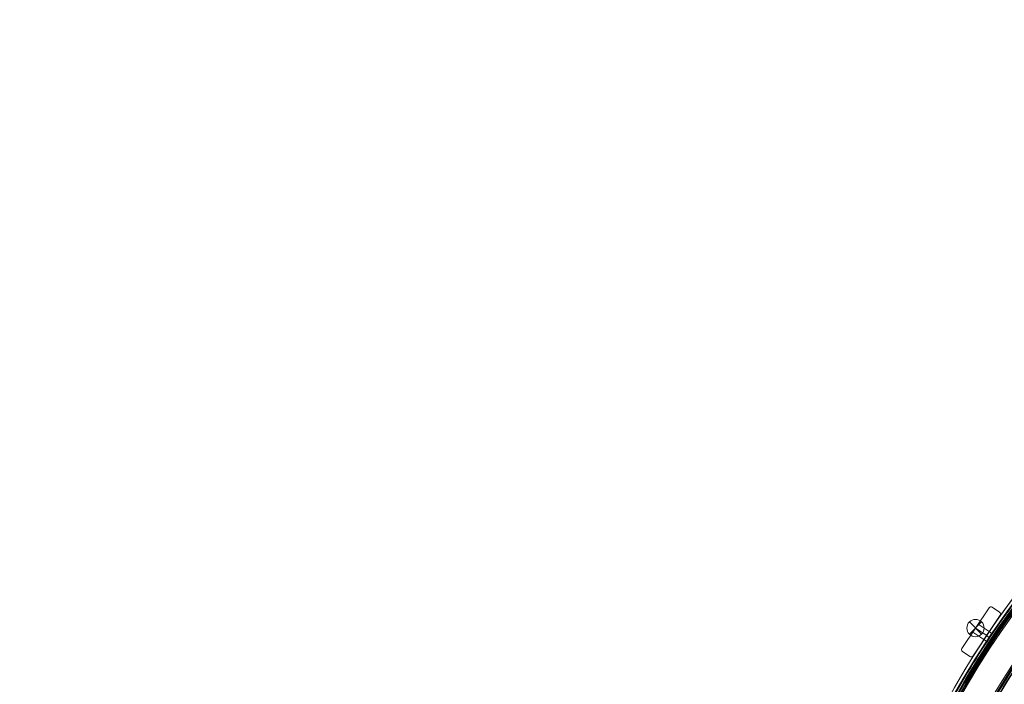
# Model space of a CAD drawing. Units: millimetres. Extents: x 148 to 16274, y 494 to 9981.
# Drawn here: x 6705 to 7957, y 4391 to 5237 of the extents above; entities that cross this region are included whole.
import ezdxf

# ---------------------------------------------------------------- set-up
doc = ezdxf.new("R2010")
doc.units = ezdxf.units.MM
doc.header["$MEASUREMENT"] = 0
doc.linetypes.add('DGN Style 2', pattern=[240.114848, 144.068909, -96.045939])
doc.layers.add('Level 15', color=7, linetype='Continuous', lineweight=0)
doc.layers.add('Level 26', color=7, linetype='Continuous', lineweight=0)

# ---------------------------------------------------------------- blocks, each defined once
blk = doc.blocks.new('From Smart Solid_23')
at = {"layer": 'Level 26', "color": 7, "linetype": 'Continuous', "lineweight": 13}
for p, q in [((33, 588.5), (29.6, 590.8)), ((33, 588.5), (29.6, 590.8)), ((36.4, 593.5), (33, 595.8)), ((29.7, 583.5), (26.3, 585.8))]:
    blk.add_line(p, q, dxfattribs=at)
at = {"layer": 'Level 26', "color": 7, "linetype": 'Continuous', "lineweight": 13, "extrusion": (0, 0, -1)}
blk.add_arc((-913.9, -0.1), 1063.5, 316.175, 43.8296, dxfattribs=at)
blk.add_arc((-913.9, -0.1), 1063.5, 316.175, 43.8296, dxfattribs=at)
at = {"layer": 'Level 26', "color": 7, "linetype": 'Continuous', "lineweight": 13}
blk.add_arc((913.9, -0.1), 1059.5, 136.1704, 223.825, dxfattribs=at)
blk.add_arc((913.9, -0.1), 1059.5, 136.1704, 223.825, dxfattribs=at)
for points in [[(26.3, 585.8), (26.3, 585.8), (27.1, 586.9), (29.7, 590.8), (32.3, 594.7), (33.4, 596.3), (32.3, 594.7), (29.7, 590.8), (27.5, 587.5), (26.5, 586), (26.3, 585.8), (26.3, 585.8)], [(29.7, 583.6), (29.7, 583.6), (30.4, 584.6), (33, 588.6), (35.6, 592.5), (36.7, 594.1), (35.6, 592.5), (33, 588.6), (30.8, 585.3), (29.8, 583.8), (29.7, 583.6), (29.7, 583.6)]]:
    blk.add_open_spline(points, degree=3, knots=[0, 0, 0, 0, 0.125, 0.25, 0.375, 0.5, 0.625, 0.75, 0.875, 0.9375, 1, 1, 1, 1], dxfattribs=at)
blk = doc.blocks.new('From Smart Solid_24')
at = {"layer": 'Level 26', "color": 7, "linetype": 'Continuous', "lineweight": 13}
for p, q in [((33, 588.5), (29.6, 590.8)), ((33, 588.5), (29.6, 590.8)), ((36.3, 593.5), (32.9, 595.8)), ((29.6, 583.5), (26.3, 585.8))]:
    blk.add_line(p, q, dxfattribs=at)
at = {"layer": 'Level 26', "color": 7, "linetype": 'Continuous', "lineweight": 13, "extrusion": (0, 0, -1)}
for radius, start, end in [(1059.5, 337.07, 43.8219), (1063.5, 16.9772, 43.8085)]:
    blk.add_arc((-913.9, -0.1), radius, start, end, dxfattribs=at)
at = {"layer": 'Level 26', "color": 7, "linetype": 'Continuous', "lineweight": 13}
for radius, start, end in [(1059.5, 136.1781, 202.93), (1063.5, 136.1915, 163.0228)]:
    blk.add_arc((913.9, -0.1), radius, start, end, dxfattribs=at)
for points in [[(26.3, 585.8), (26.3, 585.8), (27, 586.9), (29.6, 590.8), (32.2, 594.7), (33.3, 596.3), (32.2, 594.7), (29.6, 590.8), (27.4, 587.5), (26.5, 586), (26.3, 585.8), (26.3, 585.8)], [(29.6, 583.6), (29.6, 583.6), (30.3, 584.6), (32.9, 588.6), (35.6, 592.5), (36.6, 594.1), (35.6, 592.5), (32.9, 588.6), (30.8, 585.3), (29.8, 583.8), (29.6, 583.6), (29.6, 583.6)]]:
    blk.add_open_spline(points, degree=3, knots=[0, 0, 0, 0, 0.125, 0.25, 0.375, 0.5, 0.625, 0.75, 0.875, 0.9375, 1, 1, 1, 1], dxfattribs=at)
blk = doc.blocks.new('From Smart Solid_207')
at = {"layer": 'Level 26', "color": 7, "linetype": 'Continuous', "lineweight": 13}
for p, q in [((10.1, 30.5), (-24.3, -21.1)), ((10.1, 30.5), (-24.3, -21.1)), ((10.1, 30.5), (10.1, 30.5)), ((14.3, 31.3), (14.3, 31.3)), ((23.5, 25.2), (14.3, 31.3)), ((23.5, 25.2), (14.3, 31.3)), ((23.5, 25.2), (23.5, 25.2)), ((-10.2, -30.5), (24.3, 21.1)), ((-10.2, -30.5), (24.3, 21.1)), ((24.3, 21.1), (24.3, 21.1)), ((-3.7, 9.7), (-10.4, -0.3)), ((-3.7, 9.7), (-10.4, -0.3)), ((-3.7, 9.7), (-10.4, -0.3)), ((7.1, -4.7), (-7.1, 4.7)), ((7.1, -4.7), (-7.1, 4.7)), ((7.1, -4.7), (-7.1, 4.7)), ((7.1, -4.7), (-7.1, 4.7)), ((7.1, -4.7), (-7.1, 4.7)), ((7.1, -4.7), (-7.1, 4.7)), ((10.4, 0.3), (-3.7, 9.7)), ((10.4, 0.3), (-3.7, 9.7)), ((10.4, 0.3), (-3.7, 9.7)), ((3.7, -9.7), (10.4, 0.3)), ((3.7, -9.7), (10.4, 0.3)), ((3.7, -9.7), (10.4, 0.3)), ((3.7, -9.7), (-10.4, -0.3)), ((3.7, -9.7), (-10.4, -0.3)), ((3.7, -9.7), (-10.4, -0.3)), ((-24.3, -21.1), (-24.3, -21.1)), ((-23.5, -25.2), (-23.5, -25.2)), ((-23.5, -25.2), (-14.3, -31.3)), ((-23.5, -25.2), (-14.3, -31.3)), ((-14.3, -31.3), (-14.3, -31.3)), ((-10.2, -30.5), (-10.2, -30.5))]:
    blk.add_line(p, q, dxfattribs=at)
for centre, start, end in [((12.6, 28.8), 56.25, 146.25), ((12.6, 28.8), 56.25, 146.25), ((21.8, 22.7), 326.25, 56.25), ((21.8, 22.7), 326.25, 56.25), ((-21.8, -22.7), 146.25, 236.25), ((-21.8, -22.7), 146.25, 236.25), ((-12.7, -28.8), 236.25, 326.25), ((-12.7, -28.8), 236.25, 326.25)]:
    blk.add_arc(centre, 3, start, end, dxfattribs=at)
blk = doc.blocks.new('From Smart Solid_218')
at = {"layer": 'Level 26', "color": 7, "linetype": 'Continuous', "lineweight": 13}
for p, q in [((16.4, 588.6), (13, 590.9)), ((16.4, 588.6), (13, 590.9)), ((16.4, 588.6), (13, 590.9)), ((16.4, 588.6), (13, 590.9)), ((16.4, 588.6), (13, 590.9)), ((16.4, 588.6), (13, 590.9)), ((19.7, 593.6), (16.4, 595.9)), ((19.8, 593.6), (16.4, 595.9)), ((19.8, 593.6), (16.4, 595.9)), ((9.7, 585.9), (13.1, 583.7)), ((13.1, 583.6), (9.7, 585.9)), ((13.1, 583.6), (9.7, 585.9))]:
    blk.add_line(p, q, dxfattribs=at)
at = {"layer": 'Level 26', "color": 7, "linetype": 'Continuous', "lineweight": 13, "extrusion": (0, 0, -1)}
blk.add_arc((-897.3, 0), 1063.5, 16.9772, 42.324, dxfattribs=at)
blk.add_arc((-897.3, 0), 1063.5, 16.9772, 42.324, dxfattribs=at)
at = {"layer": 'Level 26', "color": 7, "linetype": 'Continuous', "lineweight": 13}
blk.add_arc((897.3, 0), 1059.5, 137.6817, 202.93, dxfattribs=at)
blk.add_arc((897.3, 0), 1059.5, 137.6817, 202.93, dxfattribs=at)
for points, knots in [([(9.7, 585.9), (9.7, 585.9), (10.5, 587), (13.1, 590.9), (15.7, 594.8), (16.8, 596.4), (15.7, 594.8), (13.1, 590.9), (10.9, 587.6), (9.9, 586.1), (9.7, 585.9), (9.7, 585.9)], [0, 0, 0, 0, 0.125, 0.25, 0.375, 0.5, 0.625, 0.75, 0.875, 0.9375, 1, 1, 1, 1]), ([(9.7, 585.9), (9.7, 585.9), (9.9, 586.1), (10.9, 587.6), (13.1, 590.9), (15.7, 594.8), (16.4, 595.9), (16.4, 595.9)], [0, 0, 0, 0, 0.125, 0.25, 0.5, 0.75, 1, 1, 1, 1]), ([(9.7, 585.9), (9.7, 585.9), (10.5, 587), (13.1, 590.9), (15.7, 594.8), (16.8, 596.4), (15.7, 594.8), (13.1, 590.9), (10.9, 587.6), (9.9, 586.1), (9.7, 585.9), (9.7, 585.9)], [0, 0, 0, 0, 0.125, 0.25, 0.375, 0.5, 0.625, 0.75, 0.875, 0.9375, 1, 1, 1, 1]), ([(9.7, 585.9), (9.7, 585.9), (9.9, 586.1), (10.9, 587.6), (13.1, 590.9), (15.7, 594.8), (16.4, 595.9), (16.4, 595.9)], [0, 0, 0, 0, 0.125, 0.25, 0.5, 0.75, 1, 1, 1, 1]), ([(13.1, 583.7), (13.1, 583.7), (13.8, 584.7), (16.4, 588.7), (19, 592.6), (20.1, 594.2), (19, 592.6), (16.4, 588.7), (14.2, 585.4), (13.2, 583.9), (13.1, 583.7), (13.1, 583.7)], [0, 0, 0, 0, 0.125, 0.25, 0.375, 0.5, 0.625, 0.75, 0.875, 0.9375, 1, 1, 1, 1]), ([(13.1, 583.7), (13.1, 583.7), (13.8, 584.7), (16.4, 588.7), (19, 592.6), (20.1, 594.2), (19, 592.6), (16.4, 588.7), (14.2, 585.4), (13.2, 583.9), (13.1, 583.7), (13.1, 583.7)], [0, 0, 0, 0, 0.125, 0.25, 0.375, 0.5, 0.625, 0.75, 0.875, 0.9375, 1, 1, 1, 1])]:
    blk.add_open_spline(points, degree=3, knots=knots, dxfattribs=at)
blk.add_open_spline([(19.7, 593.6), (19.7, 593.6), (19, 592.6), (16.4, 588.7), (13.8, 584.7), (13.1, 583.7), (13.1, 583.7)], degree=3, dxfattribs=at)
blk.add_open_spline([(19.7, 593.6), (19.7, 593.6), (19, 592.6), (16.4, 588.7), (13.8, 584.7), (13.1, 583.7), (13.1, 583.7)], degree=3, dxfattribs=at)
blk = doc.blocks.new('From Smart Solid_237')
at = {"layer": 'Level 26', "color": 7, "linetype": 'Continuous', "lineweight": 13}
for p, q in [((-7.8, -7.8), (7.8, 7.8)), ((-7.8, 7.8), (7.8, -7.8)), ((-7.8, 7.8), (7.8, -7.8))]:
    blk.add_line(p, q, dxfattribs=at)
blk.add_arc((0, 0), 11, 135, 315, dxfattribs=at)
at = {"layer": 'Level 26', "color": 7, "linetype": 'Continuous', "lineweight": 13, "extrusion": (0, 0, -1)}
blk.add_arc((0, 0), 11, 45, 225, dxfattribs=at)
blk = doc.blocks.new('From Smart Solid_455')
at = {"layer": 'Level 26', "color": 7, "linetype": 'Continuous', "lineweight": 13, "extrusion": (0, 0, -1)}
for radius in [1059.5, 1059.5, 1056.5, 1056.5, 1053.5, 1053.5, 1053.5, 1053.5, 1015.5, 1015.5, 1015.5, 1015.5, 1012.5, 1012.5, 1009.5, 1009.5]:
    blk.add_arc((-746.9, 746.9), radius, 225.0541, 44.9459, dxfattribs=at)
at = {"layer": 'Level 26', "color": 7, "linetype": 'Continuous', "lineweight": 13}
for points in [[(1494.8, -2.4), (-1, -1495.4), (-1495.4, -1), (-2.4, 1494.8)], [(1494.8, -2.4), (-1, -1495.4), (-1495.4, -1), (-2.4, 1494.8)], [(1493.3, -0.9), (0.6, -1490.8), (-1490.7, 0.5), (-0.8, 1493.2)], [(1493.3, -0.9), (0.6, -1490.8), (-1490.7, 0.5), (-0.8, 1493.2)], [(1493, -0.6), (0.9, -1489.9), (-1489.9, 0.8), (-0.5, 1492.9)], [(1493, -0.6), (0.9, -1489.9), (-1489.9, 0.8), (-0.5, 1492.9)], [(1492.2, 0.2), (1.6, -1487.6), (-1487.6, 1.6), (0.2, 1492.2)], [(1492.2, 0.2), (1.6, -1487.6), (-1487.6, 1.6), (0.2, 1492.2)], [(1463.3, 29.2), (30.6, -1400.8), (-1400.7, 30.6), (29.2, 1463.2)], [(1463.3, 29.2), (30.6, -1400.8), (-1400.7, 30.6), (29.2, 1463.2)], [(1462.5, 30), (31.4, -1398.4), (-1398.4, 31.3), (30, 1462.4)], [(1462.5, 30), (31.4, -1398.4), (-1398.4, 31.3), (30, 1462.4)], [(1462.2, 30.3), (31.7, -1397.6), (-1397.5, 31.6), (30.3, 1462.2)], [(1462.2, 30.3), (31.7, -1397.6), (-1397.5, 31.6), (30.3, 1462.1)], [(1460.6, 31.8), (33.2, -1392.9), (-1392.9, 33.2), (31.9, 1460.6)], [(1460.7, 31.8), (33.2, -1392.9), (-1392.9, 33.2), (31.9, 1460.6)]]:
    blk.add_rational_spline(points, [1, 0.333962264291, 0.333962264291, 1], degree=3, dxfattribs=at)
blk = doc.blocks.new('From Smart Solid_458')
at = {"layer": 'Level 26', "color": 7, "linetype": 'Continuous', "lineweight": 13}
for radius, start, end in [(1052.5, 137.8588, 222.1412), (1052.5, 137.8588, 222.1412), (985, 139.5591, 220.4409), (985, 139.5591, 220.4409)]:
    blk.add_arc((536.6, 0), radius, start, end, dxfattribs=at)
blk = doc.blocks.new('From Smart Solid_585')
at = {"layer": 'Level 26', "color": 7, "linetype": 'Continuous', "lineweight": 13, "extrusion": (0, 0, -1)}
blk.add_arc((-569.7, 0), 1056, 315.3271, 44.6729, dxfattribs=at)
blk.add_arc((-569.7, 0), 1056, 315.3271, 44.6729, dxfattribs=at)
at = {"layer": 'Level 26', "color": 7, "linetype": 'Continuous', "lineweight": 13}
blk.add_arc((569.7, 0), 1051, 135.3271, 224.6729, dxfattribs=at)
blk = doc.blocks.new('From Smart Solid_596')
at = {"layer": 'Level 26', "color": 7, "linetype": 'Continuous', "lineweight": 13, "extrusion": (0, 0, -1)}
for radius in [1059.5, 1059.5, 1056.5, 1056.5, 1053.5, 1053.5, 1053.5, 1053.5, 1015.5, 1015.5, 1015.5, 1015.5]:
    blk.add_arc((746.9, 746.9), radius, 135.0541, 314.9459, dxfattribs=at)
blk = doc.blocks.new('From Smart Solid_785')
at = {"layer": 'Level 26', "color": 7, "linetype": 'Continuous', "lineweight": 13, "extrusion": (0, 0, -1)}
blk.add_arc((569.7, 0), 1056, 135.3271, 224.6729, dxfattribs=at)
blk.add_arc((569.7, 0), 1056, 135.3271, 224.6729, dxfattribs=at)
blk = doc.blocks.new('From Smart Solid_991')
at = {"layer": 'Level 26', "color": 7, "linetype": 'Continuous', "lineweight": 13, "extrusion": (0, 0, -1)}
blk.add_arc((913.9, 0), 1063.5, 136.175, 223.8296, dxfattribs=at)
blk.add_arc((913.9, 0), 1063.5, 136.175, 223.8296, dxfattribs=at)

msp = doc.modelspace()

# ---------------------------------------------------------------- linework, layer by layer
at = {"layer": 'Level 15', "color": 7, "linetype": 'DGN Style 2', "lineweight": 13}
msp.add_rational_spline([(3572, 5501.2), (2208.5, 3821.9), (3611.8, 2175.7), (5015, 529.5), (6889, 1609.9), (7185.8, 496.1), (8338.5, 496.1), (8817.6, 496.1), (9296.7, 496), (10652.2, 496), (10789.1, 1844.5), (11020.5, 1836.7), (11252, 1828.9), (11394.1, 1824.1), (11534.6, 1846.1), (11819.5, 1890.7), (12095.2, 1975.1), (12401.8, 1812.1), (12748.8, 1800.4), (12799.3, 1798.7), (12849.8, 1797), (13746, 1766.7), (14197, 2541.8), (14609.1, 2732.3), (14846.4, 3119.5), (16274.3, 3115.5), (16273.3, 4333.5), (16272.4, 5551.4), (14844.5, 5583), (14608.6, 5993.9), (14179.4, 6194.6), (13721.4, 7072.5), (12734.2, 6996.3), (10940.9, 7901.5), (9733.2, 6296.3), (8563, 6735.8), (7488.9, 6096.3), (7477.7, 7453.6), (6418.4, 8302.3), (6246.2, 8443.4), (6073.9, 8584.4), (6070.7, 8587.1), (6067.4, 8589.7), (5390.2, 9140.1), (4521.9, 9227.2), (4472.9, 9253.9), (4423.6, 9279.8), (4356.9, 9314.8), (4287.1, 9343), (3890.9, 9502.7), (3494.7, 9662.5), (1055.3, 10714.1), (286.5, 8931), (-482.2, 7147.9), (1957.2, 6096.2), (2348.8, 5918.1), (2740.3, 5740), (2770.9, 5726.1), (2802.2, 5713.5), (3175, 5563.7), (3572, 5501.2)], [1, 0.768735464286, 1, 0.768735464286, 1, 0.792933111592, 1, 1, 1, 0.741956800718, 1, 1, 1, 0.995536248771, 1, 0.997478454627, 1, 0.974235381628, 1, 1, 1, 0.858319005299, 1, 0.957104111131, 1, 0.711087411478, 1, 0.711087411478, 1, 0.953562078325, 1, 0.834572577569, 1, 0.767034407359, 1, 0.90124753355, 1, 0.903244926859, 1, 1, 1, 0.999998327531, 1, 0.95789232954, 1, 0.99996988215, 1, 0.998742502627, 1, 1, 1, 0.707106781187, 1, 0.707106781187, 1, 1, 1, 0.999748338178, 1, 0.993631065513, 1], degree=2, knots=[0, 0, 0, 0.018519, 0.018519, 0.037037, 0.037037, 0.074074, 0.074074, 0.111111, 0.111111, 0.148148, 0.148148, 0.185185, 0.185185, 0.222222, 0.222222, 0.259259, 0.259259, 0.296296, 0.296296, 0.333333, 0.333333, 0.37037, 0.37037, 0.407407, 0.407407, 0.425926, 0.425926, 0.444444, 0.444444, 0.481481, 0.481481, 0.518519, 0.518519, 0.555556, 0.555556, 0.592593, 0.592593, 0.62963, 0.62963, 0.666667, 0.666667, 0.703704, 0.703704, 0.740741, 0.740741, 0.777778, 0.777778, 0.814815, 0.814815, 0.851852, 0.851852, 0.87037, 0.87037, 0.888889, 0.888889, 0.925926, 0.925926, 0.962963, 0.962963, 1, 1, 1], dxfattribs=at)

# ---------------------------------------------------------------- block references
at = {"layer": 'Level 26', "color": 7, "linetype": 'Continuous', "lineweight": 13}
for name, p in [('From Smart Solid_596', (6337.4, 3115.4)), ('From Smart Solid_455', (8072.2, 3115.4)), ('From Smart Solid_785', (6160.1, 3862.3)), ('From Smart Solid_991', (6504.4, 3862.3)), ('From Smart Solid_23', (7905.2, 3862.4)), ('From Smart Solid_585', (8249.4, 3862.3)), ('From Smart Solid_24', (7905.2, 3862.4)), ('From Smart Solid_218', (7921.8, 3862.3)), ('From Smart Solid_458', (8282.5, 3862.3)), ('From Smart Solid_207', (7927.8, 4457.9)), ('From Smart Solid_237', (7920.7, 4462.7))]:
    msp.add_blockref(name, p, dxfattribs=at)

doc.saveas('drawing.dxf')
